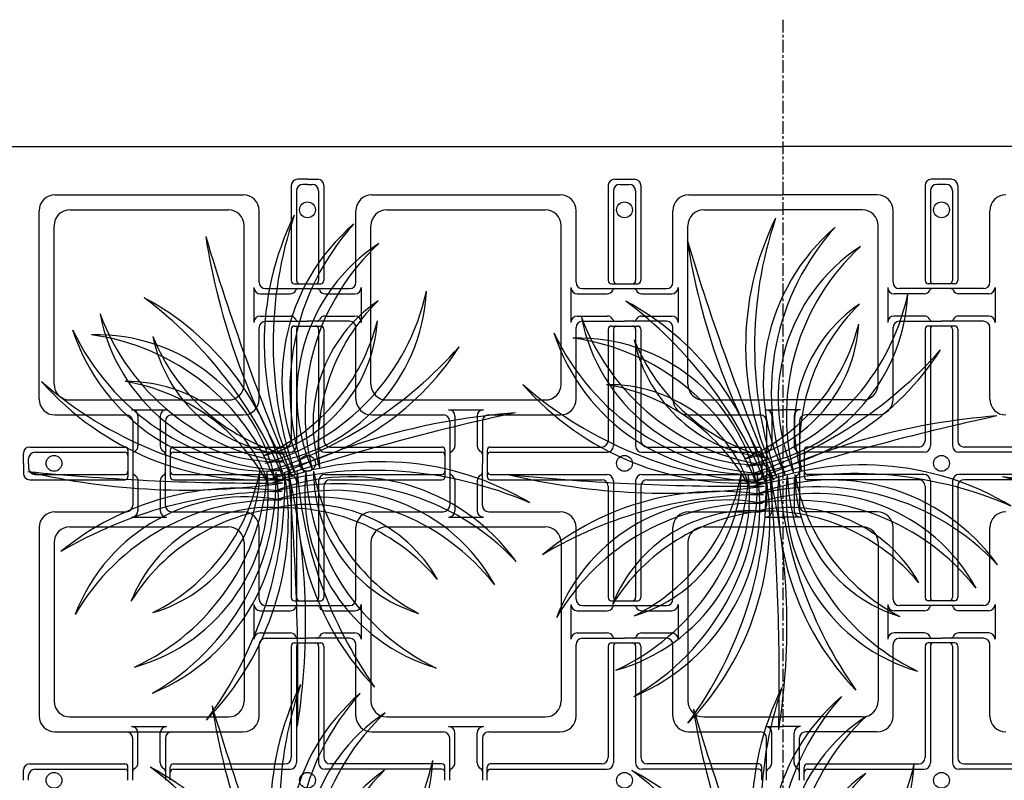
# Model space of a CAD drawing. Units: inches. Extents: x 0 to 1212, y 0 to 842.
# Drawn here: x 267 to 364, y 363 to 438 of the extents above; entities that cross this region are included whole.
import ezdxf

# ---------------------------------------------------------------- set-up
doc = ezdxf.new("R2010")
doc.units = ezdxf.units.IN
doc.header["$MEASUREMENT"] = 0
doc.linetypes.add('CENTER', pattern=[2, 1.25, -0.25, 0.25, -0.25])
doc.layers.add('___', color=7, linetype='Continuous')
doc.layers.add('B-20', color=7, linetype='Continuous')

msp = doc.modelspace()

# ---------------------------------------------------------------- linework, layer by layer
at = {"layer": '___', "color": 2}
for centre, radius, start, end in [((319.987, 406.069), 28.573, 153.66531, 206.91848), ((331.539, 406.127), 39.244, 161.24671, 199.33708), ((367.447, 405.756), 28.573, 153.66531, 206.91848), ((379, 405.815), 39.244, 161.24671, 199.33708), ((313.334, 402.493), 20.174, 130.41784, 206.81934), ((318.281, 401.498), 24.34, 137.7834, 199.45378), ((360.795, 402.181), 20.174, 130.41784, 206.81934), ((365.741, 401.185), 24.34, 137.7834, 199.45378), ((503.347, 481.745), 227.238, 196.6549, 203.00577), ((351.355, 426.934), 66.519, 188.92232, 210.73835), ((312.615, 400.907), 17.995, 123.33021, 203.78624), ((318.082, 399.294), 22.648, 132.68377, 194.43268), ((550.807, 481.433), 227.238, 196.6549, 203.00577), ((398.816, 426.622), 66.519, 188.92232, 210.73835), ((360.076, 400.594), 17.995, 123.33021, 203.78624), ((365.542, 398.981), 22.648, 132.68377, 194.43268), ((289.439, 412.163), 17.995, 276.60082, 357.05685), ((285.282, 416.062), 22.648, 285.95439, 347.70329), ((336.899, 411.85), 17.995, 276.60082, 357.05685), ((332.742, 415.75), 22.648, 285.95439, 347.70329), ((266.578, 386.317), 27.527, 13.35724, 61.79314), ((254.048, 376.677), 42.444, 22.14626, 53.00413), ((310.852, 398.166), 14.63, 124.107, 197.22931), ((316.44, 396.205), 19.705, 134.42065, 186.91566), ((314.039, 386.005), 27.527, 13.35724, 61.79314), ((301.509, 376.364), 42.444, 22.14626, 53.00413), ((358.312, 397.853), 14.63, 124.107, 197.22931), ((363.901, 395.893), 19.705, 134.42065, 186.91566), ((292.895, 412.406), 17.995, 190.93583, 271.39186), ((296.47, 416.845), 22.648, 200.28939, 262.0383), ((287.966, 409.255), 14.63, 283.15775, 356.28007), ((283.448, 413.084), 19.705, 293.47141, 345.96641), ((340.356, 412.093), 17.995, 190.93583, 271.39186), ((343.93, 416.533), 22.648, 200.28939, 262.0383), ((335.427, 408.942), 14.63, 283.15775, 356.28007), ((330.909, 412.771), 19.705, 293.47141, 345.96641), ((291.703, 413.675), 20.174, 198.02346, 274.42496), ((294.508, 417.869), 24.34, 205.38902, 267.05941), ((274.888, 388.934), 17.995, 11.16547, 91.6215), ((271.332, 384.481), 22.648, 20.51903, 82.26794), ((339.163, 413.362), 20.174, 198.02346, 274.42496), ((341.968, 417.556), 24.34, 205.38902, 267.05941), ((294.758, 409.731), 14.63, 191.71262, 264.83493), ((298.7, 414.151), 19.705, 202.02628, 254.52128), ((322.348, 388.622), 17.995, 11.16547, 91.6215), ((318.792, 384.168), 22.648, 20.51903, 82.26794), ((342.218, 409.418), 14.63, 191.71262, 264.83493), ((346.16, 413.838), 19.705, 202.02628, 254.52128), ((287.491, 420.654), 27.527, 278.7926, 327.2285), ((278.878, 433.911), 42.444, 287.58162, 318.43948), ((334.952, 420.341), 27.527, 278.7926, 327.2285), ((326.339, 433.599), 42.444, 287.58162, 318.43948), ((290.931, 421.188), 28.573, 221.27094, 274.5241), ((295.278, 431.891), 39.244, 228.85233, 266.9427), ((277.904, 387.698), 14.63, 17.7224, 90.84471), ((274.446, 382.89), 19.705, 28.03605, 80.53105), ((338.392, 420.875), 28.573, 221.27094, 274.5241), ((342.739, 431.579), 39.244, 228.85233, 266.9427), ((325.364, 387.386), 14.63, 17.7224, 90.84471), ((321.907, 382.577), 19.705, 28.03605, 80.53105), ((363.774, 177.042), 227.238, 102.09025, 108.44113), ((321.232, 332.913), 66.519, 94.35767, 116.17371), ((411.234, 176.729), 227.238, 102.09025, 108.44113), ((368.693, 332.601), 66.519, 94.35767, 116.17371), ((302.929, 365.843), 28.573, 59.10067, 112.35383), ((290.818, 619.551), 227.238, 264.26052, 270.61139), ((283.59, 458.14), 66.519, 256.52794, 278.34398), ((273.818, 391.511), 17.995, 285.50048, 5.95651), ((269.108, 394.72), 22.648, 294.85404, 356.60295), ((272.648, 390.221), 20.174, 292.58811, 8.98961), ((268.244, 392.683), 24.34, 299.95367, 1.62405), ((276.336, 393.58), 14.63, 286.27727, 359.39958), ((271.616, 397.158), 19.705, 296.59092, 349.08592), ((265.22, 388.854), 28.573, 315.83558, 9.08874), ((254.204, 392.336), 39.244, 323.41698, 1.50735), ((302.069, 354.322), 39.244, 66.68207, 104.77244), ((67.495, 372.955), 227.238, 358.82516, 5.17604), ((228.969, 378.596), 66.519, 351.09258, 12.90862), ((322.111, 391.304), 27.527, 175.52751, 223.96341), ((336.991, 396.645), 42.444, 184.31653, 215.17439), ((313.399, 391.357), 17.995, 173.33573, 253.79176), ((318.148, 394.508), 22.648, 182.68929, 244.4382), ((310.906, 393.457), 14.63, 179.89266, 253.01497), ((315.67, 396.976), 19.705, 190.20632, 242.70132), ((350.39, 365.531), 28.573, 59.10067, 112.35383), ((349.529, 354.01), 39.244, 66.68207, 104.77244), ((299.895, 372.759), 20.174, 35.8532, 112.2547), ((298.508, 367.908), 24.34, 43.21876, 104.88914), ((338.279, 619.238), 227.238, 264.26052, 270.61139), ((331.051, 457.827), 66.519, 256.52794, 278.34398), ((321.278, 391.199), 17.995, 285.50048, 5.95651), ((316.568, 394.408), 22.648, 294.85404, 356.60295), ((320.108, 389.908), 20.174, 292.58811, 8.98961), ((315.704, 392.371), 24.34, 299.95367, 1.62405), ((323.796, 393.268), 14.63, 286.27727, 359.39958), ((319.077, 396.846), 19.705, 296.59092, 349.08592), ((312.68, 388.542), 28.573, 315.83558, 9.08874), ((301.665, 392.023), 39.244, 323.41698, 1.50735), ((347.355, 372.447), 20.174, 35.8532, 112.2547), ((114.955, 372.643), 227.238, 358.82516, 5.17604), ((276.429, 378.283), 66.519, 351.09258, 12.90862), ((369.571, 390.991), 27.527, 175.52751, 223.96341), ((384.451, 396.332), 42.444, 184.31653, 215.17439), ((360.859, 391.044), 17.995, 173.33573, 253.79176), ((365.609, 394.195), 22.648, 182.68929, 244.4382), ((358.367, 393.144), 14.63, 179.89266, 253.01497), ((363.131, 396.663), 19.705, 190.20632, 242.70132), ((386.921, 619.047), 227.238, 264.26052, 270.61139), ((379.693, 457.636), 66.519, 256.52794, 278.34398), ((288.845, 364.282), 27.527, 80.96287, 129.39876), ((292.985, 349.024), 42.444, 89.75188, 120.60975), ((298.371, 373.602), 17.995, 28.76557, 109.2216), ((336.306, 363.97), 27.527, 80.96287, 129.39876), ((345.969, 367.595), 24.34, 43.21876, 104.88914), ((345.831, 373.289), 17.995, 28.76557, 109.2216), ((289.592, 372.962), 17.995, 78.77109, 159.22712), ((292.355, 367.977), 22.648, 88.12465, 149.87356), ((296.327, 368.281), 22.648, 38.11913, 99.86804), ((340.446, 348.712), 42.444, 89.75188, 120.60975), ((337.052, 372.65), 17.995, 78.77109, 159.22712), ((339.815, 367.665), 22.648, 88.12465, 149.87356), ((343.788, 367.969), 22.648, 38.11913, 99.86804), ((291.884, 375.28), 14.63, 85.32802, 158.45033), ((295.012, 370.251), 19.705, 95.64167, 148.13668), ((295.779, 375.578), 14.63, 29.54236, 102.66467), ((293.379, 370.163), 19.705, 39.85601, 92.35101), ((339.344, 374.967), 14.63, 85.32802, 158.45033), ((342.473, 369.938), 19.705, 95.64167, 148.13668), ((343.239, 375.266), 14.63, 29.54236, 102.66467), ((340.84, 369.851), 19.705, 39.85601, 92.35101), ((320.61, 359.782), 28.573, 153.66531, 206.91848), ((332.163, 359.841), 39.244, 161.24671, 199.33708), ((368.07, 359.47), 28.573, 153.66531, 206.91848), ((379.623, 359.529), 39.244, 161.24671, 199.33708), ((313.957, 356.207), 20.174, 130.41784, 206.81934), ((318.904, 355.211), 24.34, 137.7834, 199.45378), ((361.418, 355.894), 20.174, 130.41784, 206.81934), ((366.364, 354.899), 24.34, 137.7834, 199.45378), ((503.97, 435.459), 227.238, 196.6549, 203.00577), ((351.979, 380.648), 66.519, 188.92232, 210.73835), ((551.431, 435.146), 227.238, 196.6549, 203.00577), ((399.439, 380.335), 66.519, 188.92232, 210.73835), ((313.239, 354.62), 17.995, 123.33021, 203.78624), ((318.705, 353.007), 22.648, 132.68377, 194.43268), ((360.699, 354.308), 17.995, 123.33021, 203.78624), ((366.165, 352.695), 22.648, 132.68377, 194.43268), ((267.202, 340.031), 27.527, 13.35724, 61.79314), ((254.672, 330.39), 42.444, 22.14626, 53.00413), ((290.062, 365.876), 17.995, 276.60082, 357.05685), ((285.905, 369.776), 22.648, 285.95439, 347.70329), ((337.522, 365.564), 17.995, 276.60082, 357.05685), ((333.366, 369.463), 22.648, 285.95439, 347.70329), ((311.475, 351.879), 14.63, 124.107, 197.22931), ((317.063, 349.919), 19.705, 134.42065, 186.91566), ((314.662, 339.718), 27.527, 13.35724, 61.79314), ((302.132, 330.078), 42.444, 22.14626, 53.00413), ((358.935, 351.567), 14.63, 124.107, 197.22931), ((364.524, 349.606), 19.705, 134.42065, 186.91566)]:
    msp.add_arc(centre, radius, start, end, dxfattribs=at)
at = {"layer": 'B-20', "color": 3, "linetype": 'CENTER'}
msp.add_line((342.561, 438.003), (342.561, 92.437), dxfattribs=at)
at = {"layer": 'B-20', "color": 4, "linetype": 'Continuous'}
for p, q in [((265.061, 425.503), (342.561, 425.503)), ((420.061, 425.503), (342.561, 425.503)), ((294.074, 421.646), (294.074, 412.271)), ((295.686, 422.271), (294.699, 422.271)), ((295.686, 421.753), (295.217, 421.753)), ((295.686, 422.271), (296.673, 422.271)), ((295.686, 421.753), (296.155, 421.753)), ((297.298, 421.646), (297.298, 412.271)), ((325.324, 421.646), (325.324, 412.271)), ((325.949, 422.271), (326.936, 422.271)), ((326.467, 421.753), (326.936, 421.753)), ((326.936, 422.271), (327.923, 422.271)), ((326.936, 421.753), (327.405, 421.753)), ((328.548, 421.646), (328.548, 412.271)), ((356.574, 421.646), (356.574, 412.271)), ((358.186, 422.271), (357.199, 422.271)), ((358.186, 421.753), (357.717, 421.753)), ((359.173, 422.271), (358.186, 422.271)), ((358.655, 421.753), (358.186, 421.753)), ((359.798, 421.646), (359.798, 412.271)), ((270.771, 420.73), (289.351, 420.73)), ((294.592, 421.128), (294.592, 412.271)), ((296.78, 421.128), (296.78, 412.271)), ((302.021, 420.73), (320.601, 420.73)), ((325.842, 421.128), (325.842, 412.271)), ((328.03, 421.128), (328.03, 412.271)), ((333.271, 420.73), (342.561, 420.73)), ((351.851, 420.73), (342.561, 420.73)), ((357.092, 421.128), (357.092, 412.271)), ((359.28, 421.128), (359.28, 412.271)), ((269.209, 400.588), (269.209, 419.167)), ((272.249, 419.253), (287.874, 419.253)), ((290.913, 412.114), (290.913, 419.167)), ((300.459, 412.114), (300.459, 419.167)), ((303.499, 419.253), (319.124, 419.253)), ((322.163, 412.114), (322.163, 419.167)), ((331.709, 412.114), (331.709, 419.167)), ((334.749, 419.253), (342.561, 419.253)), ((350.374, 419.253), (342.561, 419.253)), ((353.413, 412.114), (353.413, 419.167)), ((362.959, 412.114), (362.959, 419.167)), ((270.686, 402.065), (270.686, 417.69)), ((289.436, 402.065), (289.436, 417.69)), ((301.936, 402.065), (301.936, 417.69)), ((320.686, 402.065), (320.686, 417.69)), ((333.186, 402.065), (333.186, 417.69)), ((351.936, 402.065), (351.936, 417.69)), ((294.387, 411.958), (295.686, 411.958)), ((295.686, 411.958), (296.985, 411.958)), ((325.637, 411.958), (326.936, 411.958)), ((326.936, 411.958), (328.235, 411.958)), ((358.186, 411.958), (356.887, 411.958)), ((359.485, 411.958), (358.186, 411.958)), ((290.395, 411.596), (290.395, 408.159)), ((291.02, 410.971), (293.967, 410.971)), ((291.538, 411.489), (295.686, 411.489)), ((295.686, 411.489), (299.834, 411.489)), ((297.405, 410.971), (300.352, 410.971)), ((300.977, 411.596), (300.977, 408.159)), ((321.645, 411.596), (321.645, 408.159)), ((322.27, 410.971), (325.217, 410.971)), ((322.788, 411.489), (326.936, 411.489)), ((326.936, 411.489), (331.084, 411.489)), ((328.655, 410.971), (331.602, 410.971)), ((332.227, 411.596), (332.227, 408.159)), ((352.895, 411.596), (352.895, 408.159)), ((356.467, 410.971), (353.52, 410.971)), ((358.186, 411.489), (354.038, 411.489)), ((362.334, 411.489), (358.186, 411.489)), ((362.852, 410.971), (359.905, 410.971)), ((363.477, 411.596), (363.477, 408.159)), ((291.02, 408.784), (293.967, 408.784)), ((297.405, 408.784), (300.352, 408.784)), ((322.27, 408.784), (325.217, 408.784)), ((328.655, 408.784), (331.602, 408.784)), ((356.467, 408.784), (353.52, 408.784)), ((362.852, 408.784), (359.905, 408.784)), ((291.538, 408.266), (295.686, 408.266)), ((294.387, 407.797), (295.686, 407.797)), ((299.834, 408.266), (295.686, 408.266)), ((295.686, 407.797), (296.985, 407.797)), ((322.788, 408.266), (326.936, 408.266)), ((325.637, 407.797), (326.936, 407.797)), ((331.084, 408.266), (326.936, 408.266)), ((326.936, 407.797), (328.235, 407.797)), ((354.038, 408.266), (358.186, 408.266)), ((358.186, 407.797), (356.887, 407.797)), ((362.334, 408.266), (358.186, 408.266)), ((359.485, 407.797), (358.186, 407.797)), ((290.913, 400.588), (290.913, 407.641)), ((294.074, 407.485), (294.074, 396.489)), ((294.592, 407.485), (294.592, 395.971)), ((296.78, 407.485), (296.78, 395.971)), ((297.298, 407.485), (297.298, 396.489)), ((300.459, 400.588), (300.459, 407.641)), ((322.163, 400.588), (322.163, 407.641)), ((325.324, 407.485), (325.324, 396.489)), ((325.842, 407.485), (325.842, 395.971)), ((328.03, 407.485), (328.03, 395.971)), ((328.548, 407.485), (328.548, 396.489)), ((331.709, 400.588), (331.709, 407.641)), ((353.413, 400.588), (353.413, 407.641)), ((356.574, 407.485), (356.574, 396.489)), ((357.092, 407.485), (357.092, 395.971)), ((359.28, 407.485), (359.28, 395.971)), ((359.798, 407.485), (359.798, 396.489)), ((362.959, 400.588), (362.959, 407.641)), ((272.249, 400.503), (287.874, 400.503)), ((303.499, 400.503), (319.124, 400.503)), ((334.749, 400.503), (342.561, 400.503)), ((350.374, 400.503), (342.561, 400.503)), ((270.771, 399.025), (277.824, 399.025)), ((278.342, 399.543), (281.78, 399.543)), ((282.298, 399.025), (289.351, 399.025)), ((302.021, 399.025), (309.074, 399.025)), ((309.592, 399.543), (313.03, 399.543)), ((313.548, 399.025), (320.601, 399.025)), ((333.271, 399.025), (340.324, 399.025)), ((340.842, 399.543), (342.561, 399.543)), ((344.28, 399.543), (342.561, 399.543)), ((351.851, 399.025), (344.798, 399.025)), ((278.449, 398.4), (278.449, 394.253)), ((278.967, 398.918), (278.967, 395.971)), ((281.155, 398.918), (281.155, 395.971)), ((281.673, 398.4), (281.673, 394.253)), ((309.699, 398.4), (309.699, 394.253)), ((310.217, 398.918), (310.217, 395.971)), ((312.405, 398.918), (312.405, 395.971)), ((312.923, 398.4), (312.923, 394.253)), ((340.949, 398.4), (340.949, 394.253)), ((341.467, 398.918), (341.467, 395.971)), ((343.655, 398.918), (343.655, 395.971)), ((344.173, 398.4), (344.173, 394.253)), ((267.668, 394.253), (267.668, 395.239)), ((268.293, 395.864), (277.668, 395.864)), ((268.811, 395.346), (277.668, 395.346)), ((277.981, 395.552), (277.981, 394.253)), ((282.142, 395.552), (282.142, 394.253)), ((282.454, 395.864), (293.449, 395.864)), ((282.454, 395.346), (293.967, 395.346)), ((297.405, 395.346), (308.918, 395.346)), ((297.923, 395.864), (308.918, 395.864)), ((309.231, 395.552), (309.231, 394.253)), ((313.392, 395.552), (313.392, 394.253)), ((313.704, 395.864), (324.699, 395.864)), ((313.704, 395.346), (325.217, 395.346)), ((328.655, 395.346), (340.168, 395.346)), ((329.173, 395.864), (340.168, 395.864)), ((340.481, 395.552), (340.481, 394.253)), ((344.642, 395.552), (344.642, 394.253)), ((355.949, 395.864), (344.954, 395.864)), ((356.467, 395.346), (344.954, 395.346)), ((371.418, 395.346), (359.905, 395.346)), ((371.418, 395.864), (360.423, 395.864)), ((267.668, 394.253), (267.668, 393.266)), ((268.186, 394.253), (268.186, 394.721)), ((268.186, 394.253), (268.186, 393.784)), ((277.981, 394.253), (277.981, 392.953)), ((278.449, 394.253), (278.449, 390.105)), ((281.673, 390.105), (281.673, 394.253)), ((282.142, 394.253), (282.142, 392.953)), ((309.231, 394.253), (309.231, 392.953)), ((309.699, 394.253), (309.699, 390.105)), ((312.923, 390.105), (312.923, 394.253)), ((313.392, 394.253), (313.392, 392.953)), ((340.481, 394.253), (340.481, 392.953)), ((340.949, 394.253), (340.949, 390.105)), ((344.173, 394.253), (344.173, 390.105)), ((344.642, 394.253), (344.642, 392.953)), ((268.293, 392.641), (277.668, 392.641)), ((268.811, 393.159), (277.668, 393.159)), ((278.967, 392.534), (278.967, 389.587)), ((281.155, 392.534), (281.155, 389.587)), ((282.454, 393.159), (293.967, 393.159)), ((282.454, 392.641), (293.449, 392.641)), ((294.592, 392.534), (294.592, 381.021)), ((296.78, 392.534), (296.78, 381.021)), ((297.405, 393.159), (308.918, 393.159)), ((297.923, 392.641), (308.918, 392.641)), ((310.217, 392.534), (310.217, 389.587)), ((312.405, 392.534), (312.405, 389.587)), ((313.704, 393.159), (325.217, 393.159)), ((313.704, 392.641), (324.699, 392.641)), ((325.842, 392.534), (325.842, 381.021)), ((328.03, 392.534), (328.03, 381.021)), ((328.655, 393.159), (340.168, 393.159)), ((329.173, 392.641), (340.168, 392.641)), ((341.467, 392.534), (341.467, 389.587)), ((343.655, 392.534), (343.655, 389.587)), ((356.467, 393.159), (344.954, 393.159)), ((355.949, 392.641), (344.954, 392.641)), ((357.092, 392.534), (357.092, 381.021)), ((359.28, 392.534), (359.28, 381.021)), ((371.418, 393.159), (359.905, 393.159)), ((371.418, 392.641), (360.423, 392.641)), ((294.074, 392.016), (294.074, 381.021)), ((297.298, 392.016), (297.298, 381.021)), ((325.324, 392.016), (325.324, 381.021)), ((328.548, 392.016), (328.548, 381.021)), ((356.574, 392.016), (356.574, 381.021)), ((359.798, 392.016), (359.798, 381.021)), ((270.771, 389.48), (277.824, 389.48)), ((282.298, 389.48), (289.351, 389.48)), ((302.021, 389.48), (309.074, 389.48)), ((313.548, 389.48), (320.601, 389.48)), ((333.271, 389.48), (340.324, 389.48)), ((351.851, 389.48), (344.798, 389.48)), ((278.342, 388.962), (281.78, 388.962)), ((309.592, 388.962), (313.03, 388.962)), ((340.842, 388.962), (342.561, 388.962)), ((344.28, 388.962), (342.561, 388.962)), ((269.209, 387.917), (269.209, 378.628)), ((272.249, 388.003), (287.874, 388.003)), ((290.913, 380.864), (290.913, 387.917)), ((300.459, 380.864), (300.459, 387.917)), ((303.499, 388.003), (319.124, 388.003)), ((322.163, 380.864), (322.163, 387.917)), ((331.709, 380.864), (331.709, 387.917)), ((334.749, 388.003), (342.561, 388.003)), ((350.374, 388.003), (342.561, 388.003)), ((353.413, 380.864), (353.413, 387.917)), ((362.959, 380.864), (362.959, 387.917)), ((270.686, 386.44), (270.686, 378.628)), ((289.436, 386.44), (289.436, 378.628)), ((301.936, 386.44), (301.936, 378.628)), ((320.686, 386.44), (320.686, 378.628)), ((333.186, 386.44), (333.186, 378.628)), ((351.936, 386.44), (351.936, 378.628)), ((294.387, 380.708), (295.686, 380.708)), ((295.686, 380.708), (296.985, 380.708)), ((325.637, 380.708), (326.936, 380.708)), ((326.936, 380.708), (328.235, 380.708)), ((358.186, 380.708), (356.887, 380.708)), ((359.485, 380.708), (358.186, 380.708)), ((290.395, 380.346), (290.395, 378.628)), ((291.02, 379.721), (293.967, 379.721)), ((291.538, 380.239), (295.686, 380.239)), ((295.686, 380.239), (299.834, 380.239)), ((297.405, 379.721), (300.352, 379.721)), ((300.977, 380.346), (300.977, 378.628)), ((321.645, 380.346), (321.645, 378.628)), ((322.27, 379.721), (325.217, 379.721)), ((322.788, 380.239), (326.936, 380.239)), ((326.936, 380.239), (331.084, 380.239)), ((328.655, 379.721), (331.602, 379.721)), ((332.227, 380.346), (332.227, 378.628)), ((352.895, 380.346), (352.895, 378.628)), ((356.467, 379.721), (353.52, 379.721)), ((358.186, 380.239), (354.038, 380.239)), ((362.334, 380.239), (358.186, 380.239)), ((362.852, 379.721), (359.905, 379.721)), ((363.477, 380.346), (363.477, 378.628)), ((269.209, 378.628), (269.209, 369.338)), ((270.686, 378.628), (270.686, 370.815)), ((289.436, 378.628), (289.436, 370.815)), ((290.395, 378.628), (290.395, 376.909)), ((300.977, 378.628), (300.977, 376.909)), ((301.936, 378.628), (301.936, 370.815)), ((320.686, 378.628), (320.686, 370.815)), ((321.645, 378.628), (321.645, 376.909)), ((332.227, 378.628), (332.227, 376.909)), ((333.186, 378.628), (333.186, 370.815)), ((351.936, 378.628), (351.936, 370.815)), ((352.895, 378.628), (352.895, 376.909)), ((363.477, 378.628), (363.477, 376.909)), ((291.02, 377.534), (293.967, 377.534)), ((291.538, 377.016), (295.686, 377.016)), ((299.834, 377.016), (295.686, 377.016)), ((297.405, 377.534), (300.352, 377.534)), ((322.27, 377.534), (325.217, 377.534)), ((322.788, 377.016), (326.936, 377.016)), ((331.084, 377.016), (326.936, 377.016)), ((328.655, 377.534), (331.602, 377.534)), ((356.467, 377.534), (353.52, 377.534)), ((354.038, 377.016), (358.186, 377.016)), ((362.334, 377.016), (358.186, 377.016)), ((362.852, 377.534), (359.905, 377.534)), ((290.913, 369.338), (290.913, 376.391)), ((294.074, 376.235), (294.074, 365.239)), ((294.387, 376.547), (295.686, 376.547)), ((294.592, 376.235), (294.592, 364.721)), ((295.686, 376.547), (296.985, 376.547)), ((296.78, 376.235), (296.78, 364.721)), ((297.298, 376.235), (297.298, 365.239)), ((300.459, 369.338), (300.459, 376.391)), ((322.163, 369.338), (322.163, 376.391)), ((325.324, 376.235), (325.324, 365.239)), ((325.637, 376.547), (326.936, 376.547)), ((325.842, 376.235), (325.842, 364.721)), ((326.936, 376.547), (328.235, 376.547)), ((328.03, 376.235), (328.03, 364.721)), ((328.548, 376.235), (328.548, 365.239)), ((331.709, 369.338), (331.709, 376.391)), ((353.413, 369.338), (353.413, 376.391)), ((356.574, 376.235), (356.574, 365.239)), ((358.186, 376.547), (356.887, 376.547)), ((357.092, 376.235), (357.092, 364.721)), ((359.485, 376.547), (358.186, 376.547)), ((359.28, 376.235), (359.28, 364.721)), ((359.798, 376.235), (359.798, 365.239)), ((362.959, 369.338), (362.959, 376.391)), ((272.249, 369.253), (287.874, 369.253)), ((303.499, 369.253), (319.124, 369.253)), ((334.749, 369.253), (342.561, 369.253)), ((350.374, 369.253), (342.561, 369.253)), ((278.342, 368.293), (281.78, 368.293)), ((309.592, 368.293), (313.03, 368.293)), ((340.842, 368.293), (342.561, 368.293)), ((344.28, 368.293), (342.561, 368.293)), ((270.771, 367.775), (289.351, 367.775)), ((278.449, 363.003), (278.449, 367.15)), ((278.967, 364.721), (278.967, 367.668)), ((281.155, 364.721), (281.155, 367.668)), ((281.673, 367.15), (281.673, 363.003)), ((302.021, 367.775), (309.074, 367.775)), ((309.699, 363.003), (309.699, 367.15)), ((310.217, 364.721), (310.217, 367.668)), ((312.405, 364.721), (312.405, 367.668)), ((312.923, 367.15), (312.923, 363.003)), ((313.548, 367.775), (320.601, 367.775)), ((333.271, 367.775), (340.324, 367.775)), ((340.949, 363.003), (340.949, 367.15)), ((341.467, 364.721), (341.467, 367.668)), ((343.655, 364.721), (343.655, 367.668)), ((344.173, 363.003), (344.173, 367.15)), ((351.851, 367.775), (344.798, 367.775)), ((268.293, 364.614), (277.668, 364.614)), ((268.811, 364.096), (277.668, 364.096)), ((277.981, 363.003), (277.981, 364.302)), ((282.142, 363.003), (282.142, 364.302)), ((282.454, 364.614), (293.449, 364.614)), ((282.454, 364.096), (293.967, 364.096)), ((308.918, 364.096), (297.405, 364.096)), ((308.918, 364.614), (297.923, 364.614)), ((309.231, 363.003), (309.231, 364.302)), ((313.392, 363.003), (313.392, 364.302)), ((324.699, 364.614), (313.704, 364.614)), ((313.704, 364.096), (325.217, 364.096)), ((340.168, 364.096), (328.655, 364.096)), ((340.168, 364.614), (329.173, 364.614)), ((340.481, 363.003), (340.481, 364.302)), ((344.642, 363.003), (344.642, 364.302)), ((344.954, 364.614), (355.949, 364.614)), ((344.954, 364.096), (356.467, 364.096)), ((371.418, 364.096), (359.905, 364.096)), ((360.423, 364.614), (371.418, 364.614)), ((267.668, 363.003), (267.668, 363.989)), ((268.186, 363.003), (268.186, 363.471))]:
    msp.add_line(p, q, dxfattribs=at)
for centre in [(295.686, 419.253), (326.936, 419.253), (358.186, 419.253), (270.686, 394.253), (295.686, 394.253), (326.936, 394.253), (358.186, 394.253), (270.686, 363.003), (295.686, 363.003), (326.936, 363.003), (358.186, 363.003)]:
    msp.add_circle(centre, 0.781, dxfattribs=at)
for centre, radius, start, end in [((294.699, 421.646), 0.625, 90, 180), ((295.217, 421.128), 0.625, 90, 180), ((296.155, 421.128), 0.625, 0, 90), ((296.673, 421.646), 0.625, 0, 90), ((325.949, 421.646), 0.625, 90, 180), ((326.467, 421.128), 0.625, 90, 180), ((327.405, 421.128), 0.625, 0, 90), ((327.923, 421.646), 0.625, 0, 90), ((357.199, 421.646), 0.625, 90, 180), ((357.717, 421.128), 0.625, 90, 180), ((358.655, 421.128), 0.625, 360, 90), ((359.173, 421.646), 0.625, 360, 90), ((270.771, 419.167), 1.562, 90, 180), ((289.351, 419.167), 1.562, 0, 90), ((302.021, 419.167), 1.562, 90, 180), ((320.601, 419.167), 1.562, 0, 90), ((333.271, 419.167), 1.562, 90, 180), ((351.851, 419.167), 1.562, 360, 90), ((364.521, 419.167), 1.562, 90, 180), ((272.249, 417.69), 1.562, 90, 180), ((287.874, 417.69), 1.562, 0, 90), ((303.499, 417.69), 1.562, 90, 180), ((319.124, 417.69), 1.562, 0, 90), ((334.749, 417.69), 1.562, 90, 180), ((350.374, 417.69), 1.562, 360, 90), ((291.538, 412.114), 0.625, 180, 270), ((294.387, 412.271), 0.312, 180, 270), ((294.905, 412.271), 0.312, 180, 270), ((296.467, 412.271), 0.312, 270, 0), ((296.985, 412.271), 0.312, 270, 0), ((299.834, 412.114), 0.625, 270, 0), ((322.788, 412.114), 0.625, 180, 270), ((325.637, 412.271), 0.312, 180, 270), ((326.155, 412.271), 0.312, 180, 270), ((327.717, 412.271), 0.312, 270, 0), ((328.235, 412.271), 0.312, 270, 0), ((331.084, 412.114), 0.625, 270, 0), ((354.038, 412.114), 0.625, 180, 270), ((356.887, 412.271), 0.312, 180, 270), ((357.405, 412.271), 0.312, 180, 270), ((358.967, 412.271), 0.312, 270, 360), ((359.485, 412.271), 0.312, 270, 360), ((362.334, 412.114), 0.625, 270, 360), ((291.02, 411.596), 0.625, 180, 270), ((293.967, 411.596), 0.625, 270, 333.41856), ((294.806, 411.177), 0.312, 90, 153.41856), ((296.567, 411.177), 0.312, 26.58144, 90), ((297.405, 411.596), 0.625, 206.58144, 270), ((300.352, 411.596), 0.625, 270, 0), ((322.27, 411.596), 0.625, 180, 270), ((325.217, 411.596), 0.625, 270, 333.41856), ((326.056, 411.177), 0.312, 90, 153.41856), ((327.817, 411.177), 0.312, 26.58144, 90), ((328.655, 411.596), 0.625, 206.58144, 270), ((331.602, 411.596), 0.625, 270, 0), ((353.52, 411.596), 0.625, 180, 270), ((356.467, 411.596), 0.625, 270, 333.41856), ((357.306, 411.177), 0.312, 90, 153.41856), ((359.067, 411.177), 0.312, 26.58144, 90), ((359.905, 411.596), 0.625, 206.58144, 270), ((362.852, 411.596), 0.625, 270, 360), ((291.02, 408.159), 0.625, 90, 180), ((293.967, 408.159), 0.625, 26.58144, 90), ((297.405, 408.159), 0.625, 90, 153.41856), ((300.352, 408.159), 0.625, 0, 90), ((322.27, 408.159), 0.625, 90, 180), ((325.217, 408.159), 0.625, 26.58144, 90), ((328.655, 408.159), 0.625, 90, 153.41856), ((331.602, 408.159), 0.625, 0, 90), ((353.52, 408.159), 0.625, 90, 180), ((356.467, 408.159), 0.625, 26.58144, 90), ((359.905, 408.159), 0.625, 90, 153.41856), ((362.852, 408.159), 0.625, 360, 90), ((291.538, 407.641), 0.625, 90, 180), ((294.387, 407.485), 0.312, 90, 180), ((294.806, 408.578), 0.312, 206.58144, 270), ((294.905, 407.485), 0.312, 90, 180), ((296.467, 407.485), 0.312, 0, 90), ((296.567, 408.578), 0.312, 270, 333.41856), ((296.985, 407.485), 0.312, 0, 90), ((299.834, 407.641), 0.625, 0, 90), ((322.788, 407.641), 0.625, 90, 180), ((325.637, 407.485), 0.312, 90, 180), ((326.056, 408.578), 0.312, 206.58144, 270), ((326.155, 407.485), 0.312, 90, 180), ((327.717, 407.485), 0.312, 0, 90), ((327.817, 408.578), 0.312, 270, 333.41856), ((328.235, 407.485), 0.312, 0, 90), ((331.084, 407.641), 0.625, 0, 90), ((354.038, 407.641), 0.625, 90, 180), ((356.887, 407.485), 0.312, 90, 180), ((357.306, 408.578), 0.312, 206.58144, 270), ((357.405, 407.485), 0.312, 90, 180), ((358.967, 407.485), 0.312, 360, 90), ((359.067, 408.578), 0.312, 270, 333.41856), ((359.485, 407.485), 0.312, 360, 90), ((362.334, 407.641), 0.625, 360, 90), ((272.249, 402.065), 1.562, 180, 270), ((287.874, 402.065), 1.562, 270, 0), ((303.499, 402.065), 1.562, 180, 270), ((319.124, 402.065), 1.562, 270, 0), ((334.749, 402.065), 1.562, 180, 270), ((350.374, 402.065), 1.562, 270, 360), ((270.771, 400.588), 1.562, 180, 270), ((289.351, 400.588), 1.562, 270, 0), ((302.021, 400.588), 1.562, 180, 270), ((320.601, 400.588), 1.562, 270, 0), ((333.271, 400.588), 1.562, 180, 270), ((351.851, 400.588), 1.562, 270, 360), ((364.521, 400.588), 1.562, 180, 270), ((277.824, 398.4), 0.625, 0, 90), ((278.342, 398.918), 0.625, 0, 90), ((281.78, 398.918), 0.625, 90, 180), ((282.298, 398.4), 0.625, 90, 180), ((309.074, 398.4), 0.625, 0, 90), ((309.592, 398.918), 0.625, 0, 90), ((313.03, 398.918), 0.625, 90, 180), ((313.548, 398.4), 0.625, 90, 180), ((340.324, 398.4), 0.625, 0, 90), ((340.842, 398.918), 0.625, 0, 90), ((344.28, 398.918), 0.625, 90, 180), ((344.798, 398.4), 0.625, 90, 180), ((293.449, 396.489), 0.625, 270, 0), ((297.923, 396.489), 0.625, 180, 270), ((324.699, 396.489), 0.625, 270, 0), ((329.173, 396.489), 0.625, 180, 270), ((355.949, 396.489), 0.625, 270, 360), ((360.423, 396.489), 0.625, 180, 270), ((268.293, 395.239), 0.625, 90, 180), ((268.811, 394.721), 0.625, 90, 180), ((277.668, 395.552), 0.312, 0, 90), ((277.668, 395.034), 0.312, 0, 90), ((278.762, 395.133), 0.312, 116.58144, 180), ((278.342, 395.971), 0.625, 296.58144, 0), ((281.78, 395.971), 0.625, 180, 243.41856), ((281.36, 395.133), 0.312, 0, 63.41856), ((282.454, 395.552), 0.312, 90, 180), ((282.454, 395.034), 0.312, 90, 180), ((293.967, 395.971), 0.625, 270, 0), ((297.405, 395.971), 0.625, 180, 270), ((308.918, 395.552), 0.312, 0, 90), ((308.918, 395.034), 0.312, 0, 90), ((310.012, 395.133), 0.312, 116.58144, 180), ((309.592, 395.971), 0.625, 296.58144, 0), ((313.03, 395.971), 0.625, 180, 243.41856), ((312.61, 395.133), 0.312, 0, 63.41856), ((313.704, 395.552), 0.312, 90, 180), ((313.704, 395.034), 0.312, 90, 180), ((325.217, 395.971), 0.625, 270, 0), ((328.655, 395.971), 0.625, 180, 270), ((340.168, 395.552), 0.312, 0, 90), ((340.168, 395.034), 0.312, 0, 90), ((341.262, 395.133), 0.312, 116.58144, 180), ((340.842, 395.971), 0.625, 296.58144, 0), ((344.28, 395.971), 0.625, 180, 243.41856), ((343.86, 395.133), 0.312, 360, 63.41856), ((344.954, 395.552), 0.312, 90, 180), ((344.954, 395.034), 0.312, 90, 180), ((356.467, 395.971), 0.625, 270, 360), ((359.905, 395.971), 0.625, 180, 270), ((268.293, 393.266), 0.625, 180, 270), ((268.811, 393.784), 0.625, 180, 270), ((277.668, 393.471), 0.312, 270, 0), ((278.762, 393.372), 0.312, 180, 243.41856), ((281.36, 393.372), 0.312, 296.58144, 0), ((282.454, 393.471), 0.312, 180, 270), ((308.918, 393.471), 0.312, 270, 0), ((310.012, 393.372), 0.312, 180, 243.41856), ((312.61, 393.372), 0.312, 296.58144, 0), ((313.704, 393.471), 0.312, 180, 270), ((340.168, 393.471), 0.312, 270, 0), ((341.262, 393.372), 0.312, 180, 243.41856), ((343.86, 393.372), 0.312, 296.58144, 360), ((344.954, 393.471), 0.312, 180, 270), ((277.668, 392.953), 0.312, 270, 0), ((278.342, 392.534), 0.625, 0, 63.41856), ((281.78, 392.534), 0.625, 116.58144, 180), ((282.454, 392.953), 0.312, 180, 270), ((293.449, 392.016), 0.625, 0, 90), ((293.967, 392.534), 0.625, 0, 90), ((297.405, 392.534), 0.625, 90, 180), ((297.923, 392.016), 0.625, 90, 180), ((308.918, 392.953), 0.312, 270, 0), ((309.592, 392.534), 0.625, 0, 63.41856), ((313.03, 392.534), 0.625, 116.58144, 180), ((313.704, 392.953), 0.312, 180, 270), ((324.699, 392.016), 0.625, 0, 90), ((325.217, 392.534), 0.625, 0, 90), ((328.655, 392.534), 0.625, 90, 180), ((329.173, 392.016), 0.625, 90, 180), ((340.168, 392.953), 0.312, 270, 0), ((340.842, 392.534), 0.625, 0, 63.41856), ((344.28, 392.534), 0.625, 116.58144, 180), ((344.954, 392.953), 0.312, 180, 270), ((355.949, 392.016), 0.625, 360, 90), ((356.467, 392.534), 0.625, 360, 90), ((359.905, 392.534), 0.625, 90, 180), ((360.423, 392.016), 0.625, 90, 180), ((270.771, 387.917), 1.562, 90, 180), ((277.824, 390.105), 0.625, 270, 0), ((278.342, 389.587), 0.625, 270, 0), ((281.78, 389.587), 0.625, 180, 270), ((282.298, 390.105), 0.625, 180, 270), ((289.351, 387.917), 1.562, 0, 90), ((302.021, 387.917), 1.562, 90, 180), ((309.074, 390.105), 0.625, 270, 0), ((309.592, 389.587), 0.625, 270, 0), ((313.03, 389.587), 0.625, 180, 270), ((313.548, 390.105), 0.625, 180, 270), ((320.601, 387.917), 1.562, 0, 90), ((333.271, 387.917), 1.562, 90, 180), ((340.324, 390.105), 0.625, 270, 0), ((340.842, 389.587), 0.625, 270, 0), ((344.28, 389.587), 0.625, 180, 270), ((344.798, 390.105), 0.625, 180, 270), ((351.851, 387.917), 1.562, 360, 90), ((364.521, 387.917), 1.562, 90, 180), ((272.249, 386.44), 1.562, 90, 180), ((287.874, 386.44), 1.562, 0, 90), ((303.499, 386.44), 1.562, 90, 180), ((319.124, 386.44), 1.562, 0, 90), ((334.749, 386.44), 1.562, 90, 180), ((350.374, 386.44), 1.562, 360, 90), ((291.538, 380.864), 0.625, 180, 270), ((294.387, 381.021), 0.312, 180, 270), ((294.905, 381.021), 0.312, 180, 270), ((296.467, 381.021), 0.312, 270, 0), ((296.985, 381.021), 0.312, 270, 0), ((299.834, 380.864), 0.625, 270, 0), ((322.788, 380.864), 0.625, 180, 270), ((325.637, 381.021), 0.312, 180, 270), ((326.155, 381.021), 0.312, 180, 270), ((327.717, 381.021), 0.312, 270, 0), ((328.235, 381.021), 0.312, 270, 0), ((331.084, 380.864), 0.625, 270, 0), ((354.038, 380.864), 0.625, 180, 270), ((356.887, 381.021), 0.312, 180, 270), ((357.405, 381.021), 0.312, 180, 270), ((358.967, 381.021), 0.312, 270, 360), ((359.485, 381.021), 0.312, 270, 360), ((362.334, 380.864), 0.625, 270, 360), ((291.02, 380.346), 0.625, 180, 270), ((293.967, 380.346), 0.625, 270, 333.41856), ((294.806, 379.927), 0.312, 90, 153.41856), ((296.567, 379.927), 0.312, 26.58144, 90), ((297.405, 380.346), 0.625, 206.58144, 270), ((300.352, 380.346), 0.625, 270, 0), ((322.27, 380.346), 0.625, 180, 270), ((325.217, 380.346), 0.625, 270, 333.41856), ((326.056, 379.927), 0.312, 90, 153.41856), ((327.817, 379.927), 0.312, 26.58144, 90), ((328.655, 380.346), 0.625, 206.58144, 270), ((331.602, 380.346), 0.625, 270, 0), ((353.52, 380.346), 0.625, 180, 270), ((356.467, 380.346), 0.625, 270, 333.41856), ((357.306, 379.927), 0.312, 90, 153.41856), ((359.067, 379.927), 0.312, 26.58144, 90), ((359.905, 380.346), 0.625, 206.58144, 270), ((362.852, 380.346), 0.625, 270, 360), ((291.02, 376.909), 0.625, 90, 180), ((291.538, 376.391), 0.625, 90, 180), ((293.967, 376.909), 0.625, 26.58144, 90), ((294.806, 377.328), 0.312, 206.58144, 270), ((296.567, 377.328), 0.312, 270, 333.41856), ((297.405, 376.909), 0.625, 90, 153.41856), ((299.834, 376.391), 0.625, 0, 90), ((300.352, 376.909), 0.625, 0, 90), ((322.27, 376.909), 0.625, 90, 180), ((322.788, 376.391), 0.625, 90, 180), ((325.217, 376.909), 0.625, 26.58144, 90), ((326.056, 377.328), 0.312, 206.58144, 270), ((327.817, 377.328), 0.312, 270, 333.41856), ((328.655, 376.909), 0.625, 90, 153.41856), ((331.084, 376.391), 0.625, 0, 90), ((331.602, 376.909), 0.625, 0, 90), ((353.52, 376.909), 0.625, 90, 180), ((354.038, 376.391), 0.625, 90, 180), ((356.467, 376.909), 0.625, 26.58144, 90), ((357.306, 377.328), 0.312, 206.58144, 270), ((359.067, 377.328), 0.312, 270, 333.41856), ((359.905, 376.909), 0.625, 90, 153.41856), ((362.334, 376.391), 0.625, 360, 90), ((362.852, 376.909), 0.625, 360, 90), ((294.387, 376.235), 0.312, 90, 180), ((294.905, 376.235), 0.312, 90, 180), ((296.467, 376.235), 0.312, 0, 90), ((296.985, 376.235), 0.312, 0, 90), ((325.637, 376.235), 0.312, 90, 180), ((326.155, 376.235), 0.312, 90, 180), ((327.717, 376.235), 0.312, 0, 90), ((328.235, 376.235), 0.312, 0, 90), ((356.887, 376.235), 0.312, 90, 180), ((357.405, 376.235), 0.312, 90, 180), ((358.967, 376.235), 0.312, 360, 90), ((359.485, 376.235), 0.312, 360, 90), ((272.249, 370.815), 1.562, 180, 270), ((287.874, 370.815), 1.562, 270, 0), ((303.499, 370.815), 1.562, 180, 270), ((319.124, 370.815), 1.562, 270, 0), ((334.749, 370.815), 1.562, 180, 270), ((350.374, 370.815), 1.562, 270, 360), ((270.771, 369.338), 1.562, 180, 270), ((289.351, 369.338), 1.562, 270, 0), ((302.021, 369.338), 1.562, 180, 270), ((320.601, 369.338), 1.562, 270, 0), ((333.271, 369.338), 1.562, 180, 270), ((351.851, 369.338), 1.562, 270, 360), ((364.521, 369.338), 1.562, 180, 270), ((278.342, 367.668), 0.625, 0, 90), ((281.78, 367.668), 0.625, 90, 180), ((309.592, 367.668), 0.625, 0, 90), ((313.03, 367.668), 0.625, 90, 180), ((340.842, 367.668), 0.625, 0, 90), ((344.28, 367.668), 0.625, 90, 180), ((277.824, 367.15), 0.625, 0, 90), ((282.298, 367.15), 0.625, 90, 180), ((309.074, 367.15), 0.625, 0, 90), ((313.548, 367.15), 0.625, 90, 180), ((340.324, 367.15), 0.625, 0, 90), ((344.798, 367.15), 0.625, 90, 180), ((293.449, 365.239), 0.625, 270, 0), ((297.923, 365.239), 0.625, 180, 270), ((324.699, 365.239), 0.625, 270, 0), ((329.173, 365.239), 0.625, 180, 270), ((355.949, 365.239), 0.625, 270, 360), ((360.423, 365.239), 0.625, 180, 270), ((268.293, 363.989), 0.625, 90, 180), ((268.811, 363.471), 0.625, 90, 180), ((277.668, 364.302), 0.312, 0, 90), ((277.668, 363.784), 0.312, 0, 90), ((278.762, 363.883), 0.312, 116.58144, 180), ((278.342, 364.721), 0.625, 296.58144, 0), ((281.78, 364.721), 0.625, 180, 243.41856), ((281.36, 363.883), 0.312, 0, 63.41856), ((282.454, 364.302), 0.312, 90, 180), ((282.454, 363.784), 0.312, 90, 180), ((293.967, 364.721), 0.625, 270, 0), ((297.405, 364.721), 0.625, 180, 270), ((308.918, 364.302), 0.312, 0, 90), ((308.918, 363.784), 0.312, 0, 90), ((310.012, 363.883), 0.312, 116.58144, 180), ((309.592, 364.721), 0.625, 296.58144, 0), ((313.03, 364.721), 0.625, 180, 243.41856), ((312.61, 363.883), 0.312, 0, 63.41856), ((313.704, 364.302), 0.312, 90, 180), ((313.704, 363.784), 0.312, 90, 180), ((325.217, 364.721), 0.625, 270, 0), ((328.655, 364.721), 0.625, 180, 270), ((340.168, 364.302), 0.312, 0, 90), ((340.168, 363.784), 0.312, 0, 90), ((341.262, 363.883), 0.312, 116.58144, 180), ((340.842, 364.721), 0.625, 296.58144, 0), ((344.28, 364.721), 0.625, 180, 243.41856), ((343.86, 363.883), 0.312, 360, 63.41856), ((344.954, 364.302), 0.312, 90, 180), ((344.954, 363.784), 0.312, 90, 180), ((356.467, 364.721), 0.625, 270, 360), ((359.905, 364.721), 0.625, 180, 270)]:
    msp.add_arc(centre, radius, start, end, dxfattribs=at)

doc.saveas('drawing.dxf')
